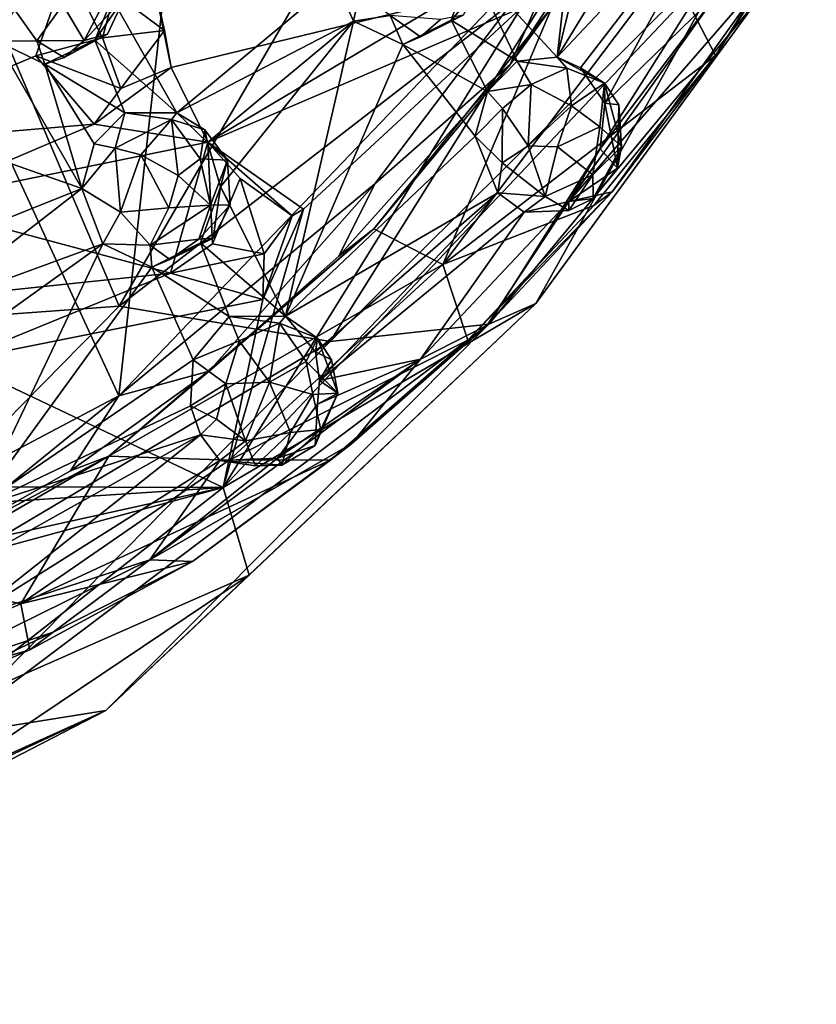
# Model space of a CAD drawing. Units: inches. Extents: x -21.2 to 15.4, y -18.4 to 19.
# Drawn here: x 14.5 to 14.7, y -17.9 to -17.6 of the extents above; entities that cross this region are included whole.
import ezdxf

# ---------------------------------------------------------------- set-up
doc = ezdxf.new("R2010")
doc.units = ezdxf.units.IN
doc.header["$MEASUREMENT"] = 0
doc.layers.add('SEAT-CENTRALBRAKESTEER', color=5, linetype='Continuous')

msp = doc.modelspace()

# ---------------------------------------------------------------- linework, layer by layer
at = {"layer": 'SEAT-CENTRALBRAKESTEER'}
for points in [[(14.47409, -17.40754, 5.47044), (14.25244, -17.73569, 5.59841), (14.16728, -17.53849, 5.65031)], [(14.47409, -17.40754, 5.47044), (14.44498, -17.56571, 5.50571), (14.25244, -17.73569, 5.59841)], [(14.42359, -17.56015, 6.20129), (14.52429, -17.43935, 6.14208), (14.49394, -17.71224, 6.16003)], [(14.49394, -17.71224, 6.16003), (14.52429, -17.43935, 6.14208), (14.6532, -17.54597, 6.06811)], [(14.65929, -17.48943, 6.18228), (14.61736, -17.56104, 6.20649), (14.64747, -17.59356, 6.18933)], [(14.64747, -17.59356, 6.18933), (14.6732, -17.48809, 6.17423), (14.65929, -17.48943, 6.18228)], [(14.6732, -17.48809, 6.17423), (14.64747, -17.59356, 6.18933), (14.69947, -17.50854, 6.15926)], [(14.60105, -17.49617, 5.57691), (14.49404, -17.68076, 5.64063), (14.44498, -17.56571, 5.50571)], [(14.65249, -17.55813, 5.70413), (14.49404, -17.68076, 5.64063), (14.60105, -17.49617, 5.57691)], [(14.69947, -17.50854, 6.15926), (14.64747, -17.59356, 6.18933), (14.70819, -17.52895, 6.15413)], [(14.63095, -17.59609, 6.0702), (14.68259, -17.51725, 6.03957), (14.64566, -17.57594, 6.04464)], [(14.6532, -17.54597, 6.06811), (14.68259, -17.51725, 6.03957), (14.63095, -17.59609, 6.0702)], [(14.70819, -17.52895, 6.15413), (14.64747, -17.59356, 6.18933), (14.6556, -17.5973, 6.18441)], [(14.6556, -17.5973, 6.18441), (14.6641, -17.60971, 6.17646), (14.70819, -17.52895, 6.15413)], [(14.7039, -17.57088, 6.14799), (14.70819, -17.52895, 6.15413), (14.6641, -17.60971, 6.17646)], [(14.70292, -17.59301, 6.10202), (14.6866, -17.56138, 6.021), (14.73825, -17.53684, 6.08162)], [(14.70292, -17.59301, 6.10202), (14.73825, -17.53684, 6.08162), (14.72397, -17.5607, 6.11799)], [(14.58363, -17.63791, 6.10688), (14.49394, -17.71224, 6.16003), (14.6532, -17.54597, 6.06811)], [(14.63095, -17.59609, 6.0702), (14.58363, -17.63791, 6.10688), (14.6532, -17.54597, 6.06811)], [(14.63484, -17.57632, 6.05112), (14.53039, -17.7443, 6.11121), (14.70991, -17.5544, 6.00553)], [(14.53039, -17.7443, 6.11121), (14.63998, -17.67991, 6.0284), (14.70991, -17.5544, 6.00553)], [(14.62357, -17.68711, 5.8767), (14.56788, -17.6932, 5.75296), (14.70715, -17.55497, 5.82787)], [(14.56788, -17.6932, 5.75296), (14.65249, -17.55813, 5.70413), (14.70715, -17.55497, 5.82787)], [(14.62357, -17.68711, 5.8767), (14.70715, -17.55497, 5.82787), (14.71764, -17.57353, 5.96167)], [(14.63998, -17.67991, 6.0284), (14.71764, -17.57353, 5.96167), (14.70991, -17.5544, 6.00553)], [(14.65249, -17.55813, 5.70413), (14.56788, -17.6932, 5.75296), (14.49404, -17.68076, 5.64063)], [(14.38836, -17.62524, 6.19371), (14.47567, -17.56195, 6.1433), (14.28934, -17.66673, 6.25078)], [(14.37937, -17.57409, 6.18684), (14.28934, -17.66673, 6.25078), (14.47567, -17.56195, 6.1433)], [(14.42359, -17.56015, 6.20129), (14.49394, -17.71224, 6.16003), (14.36337, -17.78124, 6.2352)], [(14.46481, -17.59311, 6.14908), (14.47567, -17.56195, 6.1433), (14.38836, -17.62524, 6.19371)], [(14.46481, -17.59311, 6.14908), (14.48812, -17.58683, 6.15503), (14.47567, -17.56195, 6.1433)], [(14.49238, -17.57115, 6.14811), (14.47567, -17.56195, 6.1433), (14.48812, -17.58683, 6.15503)], [(14.60745, -17.66617, 6.0667), (14.6866, -17.56138, 6.021), (14.70292, -17.59301, 6.10202)], [(14.64566, -17.57594, 6.04464), (14.6866, -17.56138, 6.021), (14.60745, -17.66617, 6.0667)], [(14.61037, -17.58056, 6.2105), (14.63339, -17.59495, 6.19731), (14.61736, -17.56104, 6.20649)], [(14.61736, -17.56104, 6.20649), (14.61972, -17.56971, 6.21827), (14.61037, -17.58056, 6.2105)], [(14.61736, -17.56104, 6.20649), (14.63339, -17.59495, 6.19731), (14.64747, -17.59356, 6.18933)], [(14.65149, -17.64409, 6.17361), (14.72397, -17.5607, 6.11799), (14.7039, -17.57088, 6.14799)], [(14.72397, -17.5607, 6.11799), (14.65149, -17.64409, 6.17361), (14.66668, -17.64076, 6.14003)], [(14.72397, -17.5607, 6.11799), (14.66668, -17.64076, 6.14003), (14.70292, -17.59301, 6.10202)], [(14.49404, -17.68076, 5.64063), (14.37986, -17.68911, 5.56633), (14.44498, -17.56571, 5.50571)], [(14.4915, -17.573, 6.27915), (14.51425, -17.61305, 6.266), (14.56975, -17.56669, 6.23397)], [(14.49238, -17.57115, 6.14811), (14.50985, -17.58425, 6.13805), (14.50618, -17.56748, 6.12522)], [(14.60835, -17.57382, 6.0662), (14.50618, -17.56748, 6.12522), (14.51223, -17.59722, 6.12175)], [(14.50985, -17.58425, 6.13805), (14.51223, -17.59722, 6.12175), (14.50618, -17.56748, 6.12522)], [(14.51425, -17.61305, 6.266), (14.57612, -17.58097, 6.23027), (14.56975, -17.56669, 6.23397)], [(14.57612, -17.58097, 6.23027), (14.57824, -17.57089, 6.2423), (14.56975, -17.56669, 6.23397)], [(14.48178, -17.58778, 6.30813), (14.49598, -17.57245, 6.29825), (14.4888, -17.57433, 6.31144)], [(14.48996, -17.58546, 6.29361), (14.49598, -17.57245, 6.29825), (14.48178, -17.58778, 6.30813)], [(14.4915, -17.573, 6.27915), (14.49598, -17.57245, 6.29825), (14.48546, -17.58761, 6.28268)], [(14.48546, -17.58761, 6.28268), (14.49598, -17.57245, 6.29825), (14.48996, -17.58546, 6.29361)], [(14.50985, -17.58425, 6.13805), (14.49238, -17.57115, 6.14811), (14.48812, -17.58683, 6.15503)], [(14.58899, -17.57899, 6.24248), (14.57824, -17.57089, 6.2423), (14.57612, -17.58097, 6.23027)], [(14.6145, -17.57888, 6.2266), (14.61037, -17.58056, 6.2105), (14.61972, -17.56971, 6.21827)], [(14.65149, -17.64409, 6.17361), (14.7039, -17.57088, 6.14799), (14.6625, -17.6257, 6.17097)], [(14.6641, -17.60971, 6.17646), (14.6625, -17.6257, 6.17097), (14.7039, -17.57088, 6.14799)], [(14.45733, -17.57683, 6.31776), (14.46512, -17.58787, 6.31271), (14.47425, -17.57527, 6.31946)], [(14.46512, -17.58787, 6.31271), (14.48178, -17.58778, 6.30813), (14.47425, -17.57527, 6.31946)], [(14.4888, -17.57433, 6.31144), (14.47425, -17.57527, 6.31946), (14.48178, -17.58778, 6.30813)], [(14.51425, -17.61305, 6.266), (14.4915, -17.573, 6.27915), (14.48546, -17.58761, 6.28268)], [(14.51223, -17.59722, 6.12175), (14.52507, -17.62333, 6.11469), (14.60835, -17.57382, 6.0662)], [(14.52507, -17.62333, 6.11469), (14.63484, -17.57632, 6.05112), (14.60835, -17.57382, 6.0662)], [(14.55854, -17.64678, 6.09516), (14.63484, -17.57632, 6.05112), (14.52507, -17.62333, 6.11469)], [(14.53039, -17.7443, 6.11121), (14.63484, -17.57632, 6.05112), (14.55854, -17.64678, 6.09516)], [(14.60745, -17.66617, 6.0667), (14.5832, -17.65369, 6.08071), (14.64566, -17.57594, 6.04464)], [(14.64566, -17.57594, 6.04464), (14.5832, -17.65369, 6.08071), (14.63095, -17.59609, 6.0702)], [(14.71764, -17.57353, 5.96167), (14.63998, -17.67991, 6.0284), (14.62357, -17.68711, 5.8767)], [(14.46512, -17.58787, 6.31271), (14.45733, -17.57683, 6.31776), (14.4511, -17.58793, 6.30245)], [(14.58899, -17.57899, 6.24248), (14.57612, -17.58097, 6.23027), (14.59335, -17.58908, 6.22039)], [(14.59956, -17.58646, 6.23033), (14.58899, -17.57899, 6.24248), (14.59335, -17.58908, 6.22039)], [(14.59956, -17.58646, 6.23033), (14.60653, -17.58032, 6.23672), (14.58899, -17.57899, 6.24248)], [(14.6145, -17.57888, 6.2266), (14.59956, -17.58646, 6.23033), (14.59335, -17.58908, 6.22039)], [(14.61037, -17.58056, 6.2105), (14.6145, -17.57888, 6.2266), (14.59335, -17.58908, 6.22039)], [(14.59956, -17.58646, 6.23033), (14.6145, -17.57888, 6.2266), (14.60653, -17.58032, 6.23672)], [(14.51425, -17.61305, 6.266), (14.52492, -17.62346, 6.25986), (14.57612, -17.58097, 6.23027)], [(14.57612, -17.58097, 6.23027), (14.52492, -17.62346, 6.25986), (14.5295, -17.63905, 6.25722)], [(14.5295, -17.63905, 6.25722), (14.55233, -17.68426, 6.24429), (14.57612, -17.58097, 6.23027)], [(14.57612, -17.58097, 6.23027), (14.55233, -17.68426, 6.24429), (14.59335, -17.58908, 6.22039)], [(14.62305, -17.60559, 6.20321), (14.61037, -17.58056, 6.2105), (14.59335, -17.58908, 6.22039)], [(14.62305, -17.60559, 6.20321), (14.63339, -17.59495, 6.19731), (14.61037, -17.58056, 6.2105)], [(14.48996, -17.58546, 6.29361), (14.47479, -17.59363, 6.30194), (14.48546, -17.58761, 6.28268)], [(14.47479, -17.59363, 6.30194), (14.48996, -17.58546, 6.29361), (14.48178, -17.58778, 6.30813)], [(14.48812, -17.58683, 6.15503), (14.49462, -17.6046, 6.14747), (14.50985, -17.58425, 6.13805)], [(14.50985, -17.58425, 6.13805), (14.49462, -17.6046, 6.14747), (14.51223, -17.59722, 6.12175)], [(14.4511, -17.58793, 6.30245), (14.40634, -17.61337, 6.32835), (14.48095, -17.63962, 6.28524)], [(14.46512, -17.58787, 6.31271), (14.4511, -17.58793, 6.30245), (14.46802, -17.59598, 6.29271)], [(14.4511, -17.58793, 6.30245), (14.48095, -17.63962, 6.28524), (14.46802, -17.59598, 6.29271)], [(14.49462, -17.6046, 6.14747), (14.48812, -17.58683, 6.15503), (14.46481, -17.59311, 6.14908)], [(14.47479, -17.59363, 6.30194), (14.48178, -17.58778, 6.30813), (14.46512, -17.58787, 6.31271)], [(14.47479, -17.59363, 6.30194), (14.46512, -17.58787, 6.31271), (14.46802, -17.59598, 6.29271)], [(14.48546, -17.58761, 6.28268), (14.46802, -17.59598, 6.29271), (14.49597, -17.61308, 6.27658)], [(14.48546, -17.58761, 6.28268), (14.47479, -17.59363, 6.30194), (14.46802, -17.59598, 6.29271)], [(14.48546, -17.58761, 6.28268), (14.49597, -17.61308, 6.27658), (14.51425, -17.61305, 6.266)], [(14.59335, -17.58908, 6.22039), (14.55233, -17.68426, 6.24429), (14.61872, -17.62124, 6.20578)], [(14.61872, -17.62124, 6.20578), (14.62305, -17.60559, 6.20321), (14.59335, -17.58908, 6.22039)], [(14.48529, -17.61707, 6.13743), (14.46481, -17.59311, 6.14908), (14.38836, -17.62524, 6.19371)], [(14.49462, -17.6046, 6.14747), (14.46481, -17.59311, 6.14908), (14.48529, -17.61707, 6.13743)], [(14.70292, -17.59301, 6.10202), (14.66036, -17.64555, 6.11996), (14.60745, -17.66617, 6.0667)], [(14.65085, -17.59746, 6.20637), (14.64747, -17.59356, 6.18933), (14.63339, -17.59495, 6.19731)], [(14.65085, -17.59746, 6.20637), (14.66407, -17.60271, 6.19913), (14.64747, -17.59356, 6.18933)], [(14.6556, -17.5973, 6.18441), (14.64747, -17.59356, 6.18933), (14.66407, -17.60271, 6.19913)], [(14.70292, -17.59301, 6.10202), (14.66668, -17.64076, 6.14003), (14.66036, -17.64555, 6.11996)], [(14.46802, -17.59598, 6.29271), (14.48095, -17.63962, 6.28524), (14.48525, -17.62393, 6.28277)], [(14.46802, -17.59598, 6.29271), (14.48525, -17.62393, 6.28277), (14.49597, -17.61308, 6.27658)], [(14.5832, -17.65369, 6.08071), (14.57095, -17.66333, 6.10434), (14.63095, -17.59609, 6.0702)], [(14.63095, -17.59609, 6.0702), (14.57095, -17.66333, 6.10434), (14.58363, -17.63791, 6.10688)], [(14.62305, -17.60559, 6.20321), (14.63839, -17.60309, 6.21367), (14.63339, -17.59495, 6.19731)], [(14.65085, -17.59746, 6.20637), (14.63339, -17.59495, 6.19731), (14.63839, -17.60309, 6.21367)], [(14.51223, -17.59722, 6.12175), (14.48529, -17.61707, 6.13743), (14.52507, -17.62333, 6.11469)], [(14.49462, -17.6046, 6.14747), (14.48529, -17.61707, 6.13743), (14.51223, -17.59722, 6.12175)], [(14.65243, -17.61062, 6.21662), (14.65085, -17.59746, 6.20637), (14.63839, -17.60309, 6.21367)], [(14.65085, -17.59746, 6.20637), (14.65243, -17.61062, 6.21662), (14.66407, -17.60271, 6.19913)], [(14.6556, -17.5973, 6.18441), (14.66407, -17.60271, 6.19913), (14.6641, -17.60971, 6.17646)], [(14.62827, -17.61161, 6.21376), (14.63839, -17.60309, 6.21367), (14.62305, -17.60559, 6.20321)], [(14.63731, -17.62465, 6.21937), (14.63839, -17.60309, 6.21367), (14.62827, -17.61161, 6.21376)], [(14.65243, -17.61062, 6.21662), (14.63839, -17.60309, 6.21367), (14.63731, -17.62465, 6.21937)], [(14.66407, -17.60271, 6.19913), (14.65243, -17.61062, 6.21662), (14.66243, -17.61803, 6.21274)], [(14.67002, -17.62483, 6.20006), (14.66407, -17.60271, 6.19913), (14.66243, -17.61803, 6.21274)], [(14.66407, -17.60271, 6.19913), (14.66902, -17.61032, 6.19023), (14.6641, -17.60971, 6.17646)], [(14.66407, -17.60271, 6.19913), (14.67002, -17.62483, 6.20006), (14.66902, -17.61032, 6.19023)], [(14.62827, -17.61161, 6.21376), (14.62305, -17.60559, 6.20321), (14.61872, -17.62124, 6.20578)], [(14.64757, -17.62493, 6.21938), (14.65243, -17.61062, 6.21662), (14.63731, -17.62465, 6.21937)], [(14.66243, -17.61803, 6.21274), (14.65243, -17.61062, 6.21662), (14.64757, -17.62493, 6.21938)], [(14.6625, -17.6257, 6.17097), (14.6641, -17.60971, 6.17646), (14.66858, -17.63248, 6.18723)], [(14.6641, -17.60971, 6.17646), (14.66902, -17.61032, 6.19023), (14.66858, -17.63248, 6.18723)], [(14.66902, -17.61032, 6.19023), (14.67002, -17.62483, 6.20006), (14.66858, -17.63248, 6.18723)], [(14.40634, -17.61337, 6.32835), (14.41356, -17.66653, 6.32413), (14.48095, -17.63962, 6.28524)], [(14.48525, -17.62393, 6.28277), (14.49259, -17.6254, 6.29314), (14.49597, -17.61308, 6.27658)], [(14.49259, -17.6254, 6.29314), (14.51234, -17.61545, 6.28596), (14.49597, -17.61308, 6.27658)], [(14.49597, -17.61308, 6.27658), (14.51234, -17.61545, 6.28596), (14.51425, -17.61305, 6.266)], [(14.52404, -17.61908, 6.27869), (14.51425, -17.61305, 6.266), (14.51234, -17.61545, 6.28596)], [(14.51425, -17.61305, 6.266), (14.52404, -17.61908, 6.27869), (14.52492, -17.62346, 6.25986)], [(14.62816, -17.63061, 6.21348), (14.62827, -17.61161, 6.21376), (14.61872, -17.62124, 6.20578)], [(14.62827, -17.61161, 6.21376), (14.62816, -17.63061, 6.21348), (14.63731, -17.62465, 6.21937)], [(14.42027, -17.64472, 6.17484), (14.48529, -17.61707, 6.13743), (14.38836, -17.62524, 6.19371)], [(14.52507, -17.62333, 6.11469), (14.48529, -17.61707, 6.13743), (14.42027, -17.64472, 6.17484)], [(14.5016, -17.62783, 6.2973), (14.51234, -17.61545, 6.28596), (14.49259, -17.6254, 6.29314)], [(14.51234, -17.61545, 6.28596), (14.5016, -17.62783, 6.2973), (14.51473, -17.63503, 6.29808)], [(14.51234, -17.61545, 6.28596), (14.52236, -17.62916, 6.29169), (14.52404, -17.61908, 6.27869)], [(14.52236, -17.62916, 6.29169), (14.51234, -17.61545, 6.28596), (14.51473, -17.63503, 6.29808)], [(14.53196, -17.6296, 6.27501), (14.52404, -17.61908, 6.27869), (14.52236, -17.62916, 6.29169)], [(14.52404, -17.61908, 6.27869), (14.53196, -17.6296, 6.27501), (14.52492, -17.62346, 6.25986)], [(14.65997, -17.63474, 6.2103), (14.66243, -17.61803, 6.21274), (14.64757, -17.62493, 6.21938)], [(14.66243, -17.61803, 6.21274), (14.65997, -17.63474, 6.2103), (14.67002, -17.62483, 6.20006)], [(14.51195, -17.66925, 6.12208), (14.52507, -17.62333, 6.11469), (14.42027, -17.64472, 6.17484)], [(14.49259, -17.6254, 6.29314), (14.48525, -17.62393, 6.28277), (14.48095, -17.63962, 6.28524)], [(14.51195, -17.66925, 6.12208), (14.52676, -17.65897, 6.12881), (14.52507, -17.62333, 6.11469)], [(14.5295, -17.63905, 6.25722), (14.52492, -17.62346, 6.25986), (14.53196, -17.6296, 6.27501)], [(14.55854, -17.64678, 6.09516), (14.52507, -17.62333, 6.11469), (14.55467, -17.64914, 6.11217)], [(14.53637, -17.63604, 6.12272), (14.55467, -17.64914, 6.11217), (14.52507, -17.62333, 6.11469)], [(14.53637, -17.63604, 6.12272), (14.52507, -17.62333, 6.11469), (14.52676, -17.65897, 6.12881)], [(14.6267, -17.64111, 6.20077), (14.61872, -17.62124, 6.20578), (14.55233, -17.68426, 6.24429)], [(14.6267, -17.64111, 6.20077), (14.62816, -17.63061, 6.21348), (14.61872, -17.62124, 6.20578)], [(14.62816, -17.63061, 6.21348), (14.64325, -17.64243, 6.21042), (14.63731, -17.62465, 6.21937)], [(14.63731, -17.62465, 6.21937), (14.64325, -17.64243, 6.21042), (14.64757, -17.62493, 6.21938)], [(14.49449, -17.64788, 6.2963), (14.49259, -17.6254, 6.29314), (14.48095, -17.63962, 6.28524)], [(14.49259, -17.6254, 6.29314), (14.49449, -17.64788, 6.2963), (14.5016, -17.62783, 6.2973)], [(14.5016, -17.62783, 6.2973), (14.49449, -17.64788, 6.2963), (14.51141, -17.64632, 6.29801)], [(14.51141, -17.64632, 6.29801), (14.51473, -17.63503, 6.29808), (14.5016, -17.62783, 6.2973)], [(14.64757, -17.62493, 6.21938), (14.64325, -17.64243, 6.21042), (14.65997, -17.63474, 6.2103)], [(14.66858, -17.63248, 6.18723), (14.65149, -17.64409, 6.17361), (14.6625, -17.6257, 6.17097)], [(14.67002, -17.62483, 6.20006), (14.65997, -17.63474, 6.2103), (14.66002, -17.64303, 6.19031)], [(14.66858, -17.63248, 6.18723), (14.67002, -17.62483, 6.20006), (14.66002, -17.64303, 6.19031)], [(14.52596, -17.64537, 6.28998), (14.52236, -17.62916, 6.29169), (14.51473, -17.63503, 6.29808)], [(14.53196, -17.6296, 6.27501), (14.52236, -17.62916, 6.29169), (14.52596, -17.64537, 6.28998)], [(14.53196, -17.6296, 6.27501), (14.52596, -17.64537, 6.28998), (14.53287, -17.64531, 6.27555)], [(14.5295, -17.63905, 6.25722), (14.53196, -17.6296, 6.27501), (14.53287, -17.64531, 6.27555)], [(14.64325, -17.64243, 6.21042), (14.62816, -17.63061, 6.21348), (14.6267, -17.64111, 6.20077)], [(14.64325, -17.64243, 6.21042), (14.65152, -17.64724, 6.19528), (14.65997, -17.63474, 6.2103)], [(14.66002, -17.64303, 6.19031), (14.65149, -17.64409, 6.17361), (14.66858, -17.63248, 6.18723)], [(14.65152, -17.64724, 6.19528), (14.66002, -17.64303, 6.19031), (14.65997, -17.63474, 6.2103)], [(14.52554, -17.70357, 6.13056), (14.49394, -17.71224, 6.16003), (14.58363, -17.63791, 6.10688)], [(14.51141, -17.64632, 6.29801), (14.52596, -17.64537, 6.28998), (14.51473, -17.63503, 6.29808)], [(14.52554, -17.70357, 6.13056), (14.58363, -17.63791, 6.10688), (14.57095, -17.66333, 6.10434)], [(14.53637, -17.63604, 6.12272), (14.52676, -17.65897, 6.12881), (14.54479, -17.66244, 6.12231)], [(14.55467, -17.64914, 6.11217), (14.53637, -17.63604, 6.12272), (14.54479, -17.66244, 6.12231)], [(14.41356, -17.66653, 6.32413), (14.42693, -17.68145, 6.31647), (14.48095, -17.63962, 6.28524)], [(14.42693, -17.68145, 6.31647), (14.48826, -17.65898, 6.281), (14.48095, -17.63962, 6.28524)], [(14.48826, -17.65898, 6.281), (14.49449, -17.64788, 6.2963), (14.48095, -17.63962, 6.28524)], [(14.52251, -17.65857, 6.26123), (14.55233, -17.68426, 6.24429), (14.5295, -17.63905, 6.25722)], [(14.5295, -17.63905, 6.25722), (14.52699, -17.65696, 6.27142), (14.52251, -17.65857, 6.26123)], [(14.53287, -17.64531, 6.27555), (14.52699, -17.65696, 6.27142), (14.5295, -17.63905, 6.25722)], [(14.55233, -17.68426, 6.24429), (14.56281, -17.69678, 6.23699), (14.6267, -17.64111, 6.20077)], [(14.6267, -17.64111, 6.20077), (14.56281, -17.69678, 6.23699), (14.56424, -17.70684, 6.23307)], [(14.6267, -17.64111, 6.20077), (14.56424, -17.70684, 6.23307), (14.6359, -17.6479, 6.19036)], [(14.66668, -17.64076, 6.14003), (14.61617, -17.6927, 6.14548), (14.66036, -17.64555, 6.11996)], [(14.66668, -17.64076, 6.14003), (14.62291, -17.68749, 6.1653), (14.61617, -17.6927, 6.14548)], [(14.66668, -17.64076, 6.14003), (14.65149, -17.64409, 6.17361), (14.62291, -17.68749, 6.1653)], [(14.64325, -17.64243, 6.21042), (14.6267, -17.64111, 6.20077), (14.6359, -17.6479, 6.19036)], [(14.40989, -17.67998, 6.18096), (14.51195, -17.66925, 6.12208), (14.42027, -17.64472, 6.17484)], [(14.52195, -17.65734, 6.28457), (14.53287, -17.64531, 6.27555), (14.52596, -17.64537, 6.28998)], [(14.52699, -17.65696, 6.27142), (14.53287, -17.64531, 6.27555), (14.52195, -17.65734, 6.28457)], [(14.65149, -17.64409, 6.17361), (14.5996, -17.69938, 6.19968), (14.62291, -17.68749, 6.1653)], [(14.6359, -17.6479, 6.19036), (14.5996, -17.69938, 6.19968), (14.65149, -17.64409, 6.17361)], [(14.65152, -17.64724, 6.19528), (14.64325, -17.64243, 6.21042), (14.6359, -17.6479, 6.19036)], [(14.6359, -17.6479, 6.19036), (14.65149, -17.64409, 6.17361), (14.65152, -17.64724, 6.19528)], [(14.65149, -17.64409, 6.17361), (14.66002, -17.64303, 6.19031), (14.65152, -17.64724, 6.19528)], [(14.50485, -17.65944, 6.29125), (14.49449, -17.64788, 6.2963), (14.48826, -17.65898, 6.281)], [(14.49449, -17.64788, 6.2963), (14.50485, -17.65944, 6.29125), (14.51141, -17.64632, 6.29801)], [(14.52596, -17.64537, 6.28998), (14.51141, -17.64632, 6.29801), (14.50485, -17.65944, 6.29125)], [(14.50485, -17.65944, 6.29125), (14.52195, -17.65734, 6.28457), (14.52596, -17.64537, 6.28998)], [(14.54429, -17.67844, 6.10326), (14.53039, -17.7443, 6.11121), (14.55854, -17.64678, 6.09516)], [(14.55854, -17.64678, 6.09516), (14.55467, -17.64914, 6.11217), (14.54429, -17.67844, 6.10326)], [(14.56424, -17.70684, 6.23307), (14.5996, -17.69938, 6.19968), (14.6359, -17.6479, 6.19036)], [(14.61617, -17.6927, 6.14548), (14.60745, -17.66617, 6.0667), (14.66036, -17.64555, 6.11996)], [(14.55467, -17.64914, 6.11217), (14.54479, -17.66244, 6.12231), (14.54429, -17.67844, 6.10326)], [(14.5832, -17.65369, 6.08071), (14.49043, -17.7334, 6.13426), (14.52554, -17.70357, 6.13056)], [(14.60745, -17.66617, 6.0667), (14.49043, -17.7334, 6.13426), (14.5832, -17.65369, 6.08071)], [(14.57095, -17.66333, 6.10434), (14.5832, -17.65369, 6.08071), (14.52554, -17.70357, 6.13056)], [(14.48826, -17.65898, 6.281), (14.42693, -17.68145, 6.31647), (14.42699, -17.70291, 6.31638)], [(14.42699, -17.70291, 6.31638), (14.44416, -17.75131, 6.30661), (14.48826, -17.65898, 6.281)], [(14.44416, -17.75131, 6.30661), (14.50549, -17.66709, 6.27111), (14.48826, -17.65898, 6.281)], [(14.50485, -17.65944, 6.29125), (14.48826, -17.65898, 6.281), (14.50549, -17.66709, 6.27111)], [(14.50485, -17.65944, 6.29125), (14.5117, -17.66447, 6.28106), (14.52195, -17.65734, 6.28457)], [(14.52699, -17.65696, 6.27142), (14.5117, -17.66447, 6.28106), (14.50549, -17.66709, 6.27111)], [(14.52251, -17.65857, 6.26123), (14.52699, -17.65696, 6.27142), (14.50549, -17.66709, 6.27111)], [(14.50549, -17.66709, 6.27111), (14.53259, -17.6844, 6.25543), (14.52251, -17.65857, 6.26123)], [(14.5117, -17.66447, 6.28106), (14.52699, -17.65696, 6.27142), (14.52195, -17.65734, 6.28457)], [(14.52676, -17.65897, 6.12881), (14.51195, -17.66925, 6.12208), (14.54479, -17.66244, 6.12231)], [(14.53259, -17.6844, 6.25543), (14.55233, -17.68426, 6.24429), (14.52251, -17.65857, 6.26123)], [(14.5117, -17.66447, 6.28106), (14.50485, -17.65944, 6.29125), (14.50549, -17.66709, 6.27111)], [(14.51195, -17.66925, 6.12208), (14.54429, -17.67844, 6.10326), (14.54479, -17.66244, 6.12231)], [(14.40989, -17.67998, 6.18096), (14.43682, -17.69996, 6.16567), (14.51195, -17.66925, 6.12208)], [(14.51195, -17.66925, 6.12208), (14.43682, -17.69996, 6.16567), (14.54429, -17.67844, 6.10326)], [(14.5199, -17.69962, 6.26274), (14.50549, -17.66709, 6.27111), (14.44416, -17.75131, 6.30661)], [(14.49043, -17.7334, 6.13426), (14.60745, -17.66617, 6.0667), (14.5325, -17.73478, 6.10997)], [(14.50549, -17.66709, 6.27111), (14.5199, -17.69962, 6.26274), (14.53259, -17.6844, 6.25543)], [(14.5325, -17.73478, 6.10997), (14.60745, -17.66617, 6.0667), (14.61617, -17.6927, 6.14548)], [(14.53039, -17.7443, 6.11121), (14.54429, -17.67844, 6.10326), (14.43682, -17.69996, 6.16567)], [(14.49404, -17.68076, 5.64063), (14.36079, -17.81633, 5.71483), (14.37986, -17.68911, 5.56633)], [(14.36079, -17.81633, 5.71483), (14.49404, -17.68076, 5.64063), (14.56788, -17.6932, 5.75296)], [(14.48935, -17.82251, 5.95645), (14.62357, -17.68711, 5.8767), (14.63998, -17.67991, 6.0284)], [(14.53952, -17.77509, 6.08752), (14.48935, -17.82251, 5.95645), (14.63998, -17.67991, 6.0284)], [(14.53952, -17.77509, 6.08752), (14.63998, -17.67991, 6.0284), (14.53039, -17.7443, 6.11121)], [(14.5199, -17.69962, 6.26274), (14.5361, -17.69297, 6.27185), (14.53259, -17.6844, 6.25543)], [(14.53259, -17.6844, 6.25543), (14.55023, -17.6868, 6.26446), (14.55233, -17.68426, 6.24429)], [(14.55023, -17.6868, 6.26446), (14.53259, -17.6844, 6.25543), (14.5361, -17.69297, 6.27185)], [(14.55023, -17.6868, 6.26446), (14.56345, -17.69205, 6.25722), (14.55233, -17.68426, 6.24429)], [(14.55233, -17.68426, 6.24429), (14.56345, -17.69205, 6.25722), (14.56281, -17.69678, 6.23699)], [(14.43158, -17.83174, 5.83164), (14.56788, -17.6932, 5.75296), (14.62357, -17.68711, 5.8767)], [(14.43158, -17.83174, 5.83164), (14.62357, -17.68711, 5.8767), (14.48935, -17.82251, 5.95645)], [(14.5467, -17.70744, 6.27801), (14.55023, -17.6868, 6.26446), (14.5361, -17.69297, 6.27185)], [(14.55023, -17.6868, 6.26446), (14.5467, -17.70744, 6.27801), (14.55952, -17.70021, 6.27024)], [(14.55023, -17.6868, 6.26446), (14.55952, -17.70021, 6.27024), (14.56345, -17.69205, 6.25722)], [(14.57539, -17.72904, 6.19274), (14.56819, -17.73463, 6.17318), (14.62291, -17.68749, 6.1653)], [(14.56819, -17.73463, 6.17318), (14.61617, -17.6927, 6.14548), (14.62291, -17.68749, 6.1653)], [(14.57539, -17.72904, 6.19274), (14.62291, -17.68749, 6.1653), (14.5996, -17.69938, 6.19968)], [(14.56788, -17.6932, 5.75296), (14.43158, -17.83174, 5.83164), (14.36079, -17.81633, 5.71483)], [(14.5361, -17.69297, 6.27185), (14.5199, -17.69962, 6.26274), (14.53138, -17.70807, 6.27616)], [(14.5467, -17.70744, 6.27801), (14.5361, -17.69297, 6.27185), (14.53138, -17.70807, 6.27616)], [(14.56819, -17.73463, 6.17318), (14.5325, -17.73478, 6.10997), (14.61617, -17.6927, 6.14548)], [(14.5706, -17.71128, 6.25392), (14.56345, -17.69205, 6.25722), (14.55952, -17.70021, 6.27024)], [(14.56345, -17.69205, 6.25722), (14.5684, -17.69965, 6.24832), (14.56281, -17.69678, 6.23699)], [(14.56345, -17.69205, 6.25722), (14.5706, -17.71128, 6.25392), (14.5684, -17.69965, 6.24832)], [(14.56424, -17.70684, 6.23307), (14.56281, -17.69678, 6.23699), (14.5684, -17.69965, 6.24832)], [(14.43682, -17.69996, 6.16567), (14.45025, -17.74411, 6.15775), (14.53039, -17.7443, 6.11121)], [(14.51904, -17.7157, 6.26327), (14.5199, -17.69962, 6.26274), (14.44416, -17.75131, 6.30661)], [(14.5996, -17.69938, 6.19968), (14.50479, -17.76971, 6.25155), (14.57539, -17.72904, 6.19274)], [(14.50479, -17.76971, 6.25155), (14.5996, -17.69938, 6.19968), (14.54952, -17.73411, 6.23214)], [(14.5199, -17.69962, 6.26274), (14.51904, -17.7157, 6.26327), (14.53138, -17.70807, 6.27616)], [(14.5467, -17.70744, 6.27801), (14.56184, -17.71173, 6.27088), (14.55952, -17.70021, 6.27024)], [(14.54952, -17.73411, 6.23214), (14.5996, -17.69938, 6.19968), (14.56348, -17.71512, 6.23148)], [(14.55952, -17.70021, 6.27024), (14.56184, -17.71173, 6.27088), (14.5706, -17.71128, 6.25392)], [(14.56424, -17.70684, 6.23307), (14.56348, -17.71512, 6.23148), (14.5996, -17.69938, 6.19968)], [(14.56424, -17.70684, 6.23307), (14.5684, -17.69965, 6.24832), (14.5706, -17.71128, 6.25392)], [(14.49043, -17.7334, 6.13426), (14.47693, -17.73848, 6.15862), (14.52554, -17.70357, 6.13056)], [(14.49394, -17.71224, 6.16003), (14.52554, -17.70357, 6.13056), (14.47693, -17.73848, 6.15862)], [(14.53829, -17.72804, 6.27175), (14.5467, -17.70744, 6.27801), (14.53138, -17.70807, 6.27616)], [(14.55398, -17.72507, 6.27143), (14.5467, -17.70744, 6.27801), (14.53829, -17.72804, 6.27175)], [(14.56184, -17.71173, 6.27088), (14.5467, -17.70744, 6.27801), (14.55398, -17.72507, 6.27143)], [(14.5706, -17.71128, 6.25392), (14.56348, -17.71512, 6.23148), (14.56424, -17.70684, 6.23307)], [(14.52811, -17.72044, 6.27159), (14.53138, -17.70807, 6.27616), (14.51904, -17.7157, 6.26327)], [(14.52811, -17.72044, 6.27159), (14.53829, -17.72804, 6.27175), (14.53138, -17.70807, 6.27616)], [(14.36337, -17.78124, 6.2352), (14.49394, -17.71224, 6.16003), (14.4256, -17.76773, 6.18826)], [(14.47693, -17.73848, 6.15862), (14.4256, -17.76773, 6.18826), (14.49394, -17.71224, 6.16003)], [(14.56468, -17.724, 6.2599), (14.56184, -17.71173, 6.27088), (14.55398, -17.72507, 6.27143)], [(14.5706, -17.71128, 6.25392), (14.56184, -17.71173, 6.27088), (14.56468, -17.724, 6.2599)], [(14.5706, -17.71128, 6.25392), (14.56273, -17.72964, 6.24621), (14.56348, -17.71512, 6.23148)], [(14.5706, -17.71128, 6.25392), (14.56468, -17.724, 6.2599), (14.56273, -17.72964, 6.24621)], [(14.52249, -17.72587, 6.26012), (14.51904, -17.7157, 6.26327), (14.44416, -17.75131, 6.30661)], [(14.52249, -17.72587, 6.26012), (14.52811, -17.72044, 6.27159), (14.51904, -17.7157, 6.26327)], [(14.56273, -17.72964, 6.24621), (14.54952, -17.73411, 6.23214), (14.56348, -17.71512, 6.23148)], [(14.53829, -17.72804, 6.27175), (14.52811, -17.72044, 6.27159), (14.52249, -17.72587, 6.26012)], [(14.55095, -17.73656, 6.25333), (14.56468, -17.724, 6.2599), (14.55398, -17.72507, 6.27143)], [(14.55095, -17.73656, 6.25333), (14.56273, -17.72964, 6.24621), (14.56468, -17.724, 6.2599)], [(14.44113, -17.7903, 6.29848), (14.52249, -17.72587, 6.26012), (14.45034, -17.76631, 6.30189)], [(14.52249, -17.72587, 6.26012), (14.44113, -17.7903, 6.29848), (14.52923, -17.73488, 6.25214)], [(14.52249, -17.72587, 6.26012), (14.44416, -17.75131, 6.30661), (14.45034, -17.76631, 6.30189)], [(14.52249, -17.72587, 6.26012), (14.52923, -17.73488, 6.25214), (14.53829, -17.72804, 6.27175)], [(14.53829, -17.72804, 6.27175), (14.52923, -17.73488, 6.25214), (14.54175, -17.7367, 6.25864)], [(14.54175, -17.7367, 6.25864), (14.55398, -17.72507, 6.27143), (14.53829, -17.72804, 6.27175)], [(14.54175, -17.7367, 6.25864), (14.55095, -17.73656, 6.25333), (14.55398, -17.72507, 6.27143)], [(14.50479, -17.76971, 6.25155), (14.51969, -17.77023, 6.20781), (14.57539, -17.72904, 6.19274)], [(14.51969, -17.77023, 6.20781), (14.56819, -17.73463, 6.17318), (14.57539, -17.72904, 6.19274)], [(14.54952, -17.73411, 6.23214), (14.56273, -17.72964, 6.24621), (14.55095, -17.73656, 6.25333)], [(14.41745, -17.77562, 6.1764), (14.49043, -17.7334, 6.13426), (14.4595, -17.78508, 6.15212)], [(14.41745, -17.77562, 6.1764), (14.4256, -17.76773, 6.18826), (14.49043, -17.7334, 6.13426)], [(14.49043, -17.7334, 6.13426), (14.4256, -17.76773, 6.18826), (14.47693, -17.73848, 6.15862)], [(14.50479, -17.76971, 6.25155), (14.52923, -17.73488, 6.25214), (14.44113, -17.7903, 6.29848)], [(14.49043, -17.7334, 6.13426), (14.5325, -17.73478, 6.10997), (14.4595, -17.78508, 6.15212)], [(14.4595, -17.78508, 6.15212), (14.5325, -17.73478, 6.10997), (14.56819, -17.73463, 6.17318)], [(14.4595, -17.78508, 6.15212), (14.56819, -17.73463, 6.17318), (14.51969, -17.77023, 6.20781)], [(14.50479, -17.76971, 6.25155), (14.54952, -17.73411, 6.23214), (14.52923, -17.73488, 6.25214)], [(14.52923, -17.73488, 6.25214), (14.54952, -17.73411, 6.23214), (14.55095, -17.73656, 6.25333)], [(14.54175, -17.7367, 6.25864), (14.52923, -17.73488, 6.25214), (14.55095, -17.73656, 6.25333)], [(14.53039, -17.7443, 6.11121), (14.30538, -17.80546, 6.24127), (14.42906, -17.8236, 6.16731)], [(14.53039, -17.7443, 6.11121), (14.33356, -17.78778, 6.22497), (14.30538, -17.80546, 6.24127)], [(14.41054, -17.75219, 6.18088), (14.33356, -17.78778, 6.22497), (14.53039, -17.7443, 6.11121)], [(14.41054, -17.75219, 6.18088), (14.53039, -17.7443, 6.11121), (14.45025, -17.74411, 6.15775)], [(14.42906, -17.8236, 6.16731), (14.53952, -17.77509, 6.08752), (14.53039, -17.7443, 6.11121)], [(14.44113, -17.7903, 6.29848), (14.41695, -17.813, 6.29575), (14.50479, -17.76971, 6.25155)], [(14.50479, -17.76971, 6.25155), (14.41695, -17.813, 6.29575), (14.47094, -17.79506, 6.25304)], [(14.46274, -17.80123, 6.23406), (14.4595, -17.78508, 6.15212), (14.51969, -17.77023, 6.20781)], [(14.51969, -17.77023, 6.20781), (14.47094, -17.79506, 6.25304), (14.46274, -17.80123, 6.23406)], [(14.50479, -17.76971, 6.25155), (14.47094, -17.79506, 6.25304), (14.51969, -17.77023, 6.20781)], [(14.34692, -17.8344, 6.21712), (14.41745, -17.77562, 6.1764), (14.4595, -17.78508, 6.15212)], [(14.53952, -17.77509, 6.08752), (14.4212, -17.85445, 6.13282), (14.48935, -17.82251, 5.95645)], [(14.42906, -17.8236, 6.16731), (14.4212, -17.85445, 6.13282), (14.53952, -17.77509, 6.08752)], [(14.34692, -17.8344, 6.21712), (14.4595, -17.78508, 6.15212), (14.46274, -17.80123, 6.23406)], [(14.41695, -17.813, 6.29575), (14.40921, -17.82457, 6.27159), (14.47094, -17.79506, 6.25304)], [(14.47094, -17.79506, 6.25304), (14.40921, -17.82457, 6.27159), (14.46274, -17.80123, 6.23406)], [(14.34692, -17.8344, 6.21712), (14.46274, -17.80123, 6.23406), (14.40921, -17.82457, 6.27159)], [(14.43158, -17.83174, 5.83164), (14.48935, -17.82251, 5.95645), (14.27084, -17.92125, 5.9244)], [(14.48935, -17.82251, 5.95645), (14.28972, -17.92541, 6.07463), (14.27084, -17.92125, 5.9244)], [(14.48935, -17.82251, 5.95645), (14.4212, -17.85445, 6.13282), (14.28972, -17.92541, 6.07463)]]:
    msp.add_3dface(points, dxfattribs=at)

doc.saveas('drawing.dxf')
